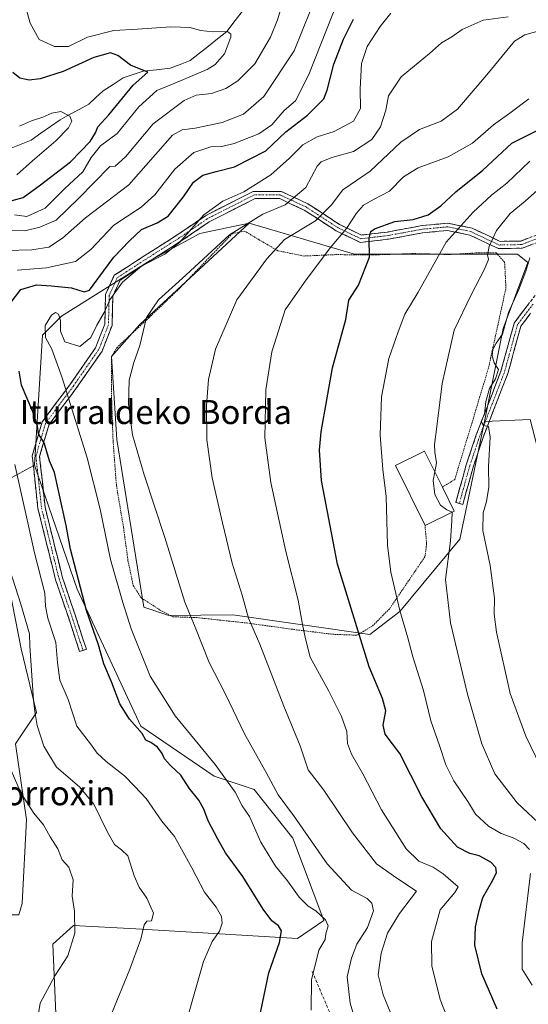
# Model space of a CAD drawing. Units: metres. Extents: x 623625 to 627055, y 4778136 to 4780512.
# Drawn here: x 625801 to 625970, y 4779362 to 4779690 of the extents above; entities that cross this region are included whole.
import ezdxf
from ezdxf.enums import TextEntityAlignment as Align

# ---------------------------------------------------------------- set-up
doc = ezdxf.new("R2010")
doc.units = ezdxf.units.M
doc.header["$MEASUREMENT"] = 0
for name, pattern in [('TRAZO_Y_PUNTO', [1, 0.5, -0.25, 0, -0.25]), ('TRAZOS', [0.75, 0.5, -0.25]), ('TRAZOSX2', [1.5, 1, -0.5])]:
    doc.linetypes.add(name, pattern=pattern)
for name, color, linetype, lineweight in [('Alambrada', 19, 'TRAZOS', 0), ('Arbolado forestal CxS', 92, 'Continuous', 0), ('Camino', 19, 'TRAZOSX2', 0), ('Camino Cxs', 19, 'Continuous', 0), ('Camino eje', 19, 'TRAZO_Y_PUNTO', 0), ('Corriente natural lineal', 142, 'Continuous', 13), ('Curva de nivel maestra', 36, 'Continuous', 30), ('Curva de nivel normal', 36, 'Continuous', 0), ('Edificación', 1, 'Continuous', 13), ('Edificación Cxs', 1, 'Continuous', 13), ('Pastizal CxS', 92, 'Continuous', 0), ('Prado CxS', 92, 'Continuous', 0), ('Senda', 19, 'TRAZOSX2', 0), ('Texto cartográfico', 19, 'Continuous', 0)]:
    doc.layers.add(name, color=color, linetype=linetype, lineweight=lineweight)
doc.styles.add('Arial', font='txt', dxfattribs={"height": 0.2})

# ---------------------------------------------------------------- blocks, each defined once
blk = doc.blocks.new('*U158')
at = {"layer": 'Arbolado forestal CxS', "color": 92, "linetype": 'Continuous', "lineweight": 0}
blk.add_polyline3d([(625970.3313, 4779556.8303, 470.743), (625955.2441, 4779556.1439, 465.7588), (625961.4165, 4779587.0239, 466.4449), (625969.6459, 4779608.9829, 465.858), (625966.2167, 4779611.7279, 464.9898), (625912.0417, 4779611.7283, 449.9089), (625877.0671, 4779622.0217, 437.8571), (625860.6593, 4779618.5999, 434.5379), (625844.2007, 4779609.6793, 432.3099), (625814.7125, 4779591.1513, 428.8376), (625808.4453, 4779584.7981, 430.1531), (625805.7007, 4779541.5787, 423.868), (625796.8123, 4779536.7305, 419.9662)], dxfattribs=at)
blk = doc.blocks.new('*U183')
at = {"layer": 'Curva de nivel normal', "color": 36, "linetype": 'Continuous', "lineweight": 0}
blk.add_polyline3d([(625944.4636, 4779525.9661, 460), (625944.52, 4779525.94, 460), (625944.4, 4779523.13, 460), (625943.88, 4779516.44, 460), (625942.21, 4779503.61, 460), (625943.9, 4779489.24, 460), (625949.53, 4779465.54, 460), (625954.31, 4779448.98, 460), (625958.68, 4779439.03, 460), (625966.07, 4779429.42, 460), (625974.83, 4779421.18, 460), (625979.72, 4779412.54, 460), (625982.6, 4779402.49, 460), (625984.73, 4779398.28, 460), (625986.57, 4779394.36, 460), (625987.78, 4779384.18, 460), (625988.83, 4779379.85, 460), (625989.88, 4779375.93, 460), (625991.55, 4779371.75, 460), (625993, 4779369.69, 460), (625994.71, 4779366.06, 460), (625995.78, 4779361.78, 460)], dxfattribs=at)
blk = doc.blocks.new('*U220')
at = {"layer": 'Curva de nivel normal', "color": 36, "linetype": 'Continuous', "lineweight": 0}
for points in [[(625971.02, 4779368.83, 455), (625967.77, 4779374.1, 455), (625967.76, 4779382.88, 455), (625970.52, 4779405.93, 455)], [(625970.16, 4779413.84, 455), (625968.3, 4779415.93, 455), (625964.7, 4779417.82, 455), (625960.72, 4779419.16, 455), (625956.52, 4779421.62, 455), (625952.25, 4779425.64, 455), (625949.92, 4779429.48, 455), (625944.99, 4779436.67, 455), (625942.37, 4779442.07, 455), (625940.31, 4779448.4, 455), (625937.38, 4779456.61, 455), (625934.98, 4779466.68, 455), (625931.43, 4779477.87, 455), (625929.76, 4779484.24, 455), (625927.11, 4779493.31, 455), (625924.11, 4779506.07, 455), (625923, 4779515.07, 455), (625922.56, 4779531.19, 455), (625921.47, 4779540.14, 455), (625920.52, 4779551.55, 455), (625921.01, 4779564.33, 455), (625923.46, 4779577.11, 455), (625926.59, 4779585.9, 455), (625928.73, 4779591.78, 455), (625933.14, 4779599.07, 455), (625942.44, 4779615.74, 455), (625951.47, 4779625.74, 455), (625957.56, 4779631.4, 455), (625962.68, 4779635.4, 455), (625970.24, 4779642.7, 455)]]:
    blk.add_polyline3d(points, dxfattribs=at)
blk = doc.blocks.new('*U247')
at = {"layer": 'Curva de nivel normal', "color": 36, "linetype": 'Continuous', "lineweight": 0}
blk.add_polyline3d([(625970.22, 4779610.49, 465), (625968.9, 4779606.1, 465), (625966.59, 4779600, 465), (625963.21, 4779592.38, 465), (625961.22, 4779585.17, 465), (625959.05, 4779582.18, 465), (625957.98, 4779580.1, 465), (625957.71, 4779577.98, 465), (625958.46, 4779575.67, 465), (625959.82, 4779573.46, 465), (625958.83, 4779570.26, 465), (625956.88, 4779567.12, 465), (625955.66, 4779562.78, 465), (625955.18, 4779558.52, 465), (625954.15, 4779556.14, 465), (625954.89, 4779554.82, 465), (625956.5, 4779554.46, 465), (625957.05, 4779550.94, 465), (625956.53, 4779541.17, 465), (625956.62, 4779534.28, 465), (625955.89, 4779529.54, 465), (625954.73, 4779525.74, 465), (625954.67, 4779519.9, 465), (625957.08, 4779508.28, 465), (625958.5, 4779497.4, 465), (625958.42, 4779492.07, 465), (625959.19, 4779486.07, 465), (625963.76, 4779465.79, 465), (625968.94, 4779451.61, 465), (625973.96, 4779441.3, 465)], dxfattribs=at)

msp = doc.modelspace()

# ---------------------------------------------------------------- linework, layer by layer
at = {"layer": 'Alambrada', "color": 19, "linetype": 'TRAZOS', "lineweight": 0}
msp.add_polyline3d([(625941.21, 4779534.33, 460.65), (625945.32, 4779536.84, 461.25), (625947.05, 4779542.54, 462.2), (625949.89, 4779551.82, 463.64), (625956.57, 4779574.06, 464.38), (625962.34, 4779600.51, 462.89), (625961.89, 4779609.09, 461.5), (625959.09, 4779612.18, 460.65), (625953.62, 4779612.23, 459.11), (625943.66, 4779611.64, 456.13), (625931.42, 4779611.94, 452.86), (625918.11, 4779611.5, 449.91), (625905.8, 4779611.6, 446.33), (625895.26, 4779611.13, 443), (625886.56, 4779612.89, 440.45), (625880.32, 4779616.56, 437.75), (625875.62, 4779619.4, 436.11), (625871.48, 4779618.61, 435.36), (625853.87, 4779600.34, 435.34), (625843.83, 4779590.71, 434.97), (625833.16, 4779580.77, 434.14), (625831.3, 4779577.69, 434.19), (625831.28, 4779565.67, 434), (625831.85, 4779549.59, 433.61), (625832.97, 4779534.84, 432.25), (625835.3, 4779520.97, 431.95), (625836.8, 4779509.92, 431.51), (625838.54, 4779501.58, 431.23), (625841.23, 4779497.48, 431.45), (625847.32, 4779493.58, 432.42), (625851.73, 4779491.24, 433.46), (625859.68, 4779490.95, 435.39), (625876.16, 4779489.18, 439.33), (625892.8, 4779486.89, 444.05), (625904.76, 4779485.42, 447.29), (625912.83, 4779485.11, 449.69), (625918.03, 4779488.18, 451.61), (625923.76, 4779494.04, 453.83), (625935.42, 4779511.18, 458.67), (625936, 4779515.49, 458.63), (625935.46, 4779521.52, 458.61)], dxfattribs=at)
at = {"layer": 'Arbolado forestal CxS', "color": 92, "linetype": 'Continuous', "lineweight": 0}
for points in [[(625877.07, 4779622.02, 437.86), (625860.66, 4779618.6, 434.54), (625844.2, 4779609.68, 432.31), (625814.71, 4779591.15, 428.84), (625808.45, 4779584.8, 430.15), (625805.7, 4779541.58, 423.87)], [(625877.07, 4779622.02, 437.86), (625912.04, 4779611.73, 449.91), (625966.22, 4779611.73, 464.99), (625969.65, 4779608.98, 465.86), (625961.42, 4779587.02, 466.44), (625955.24, 4779556.14, 465.76)], [(625984.47, 4779502.41, 474.39), (625970.33, 4779556.83, 470.74), (625955.24, 4779556.14, 465.76)], [(625796.81, 4779536.73, 419.97), (625805.7, 4779541.58, 423.87), (625819.9, 4779500.4, 425.68), (625841.03, 4779454.93, 425.69), (625865.37, 4779438.27, 429.05), (625878.7, 4779433.83, 433.18), (625891.51, 4779417.63, 433.88), (625901.8, 4779390.28, 431.3), (625893.09, 4779384.35, 429.1), (625839.39, 4779387.54, 415.54), (625818.67, 4779388.58, 410.75), (625811.87, 4779382.4, 409.81), (625813.33, 4779349.11, 411.94)], [(625805.7, 4779541.58, 423.87), (625796.81, 4779536.73, 419.97)], [(625805.7, 4779541.58, 423.87), (625796.81, 4779536.73, 419.97)], [(625805.7, 4779541.58, 423.87), (625819.9, 4779500.4, 425.68), (625841.03, 4779454.93, 425.69), (625865.37, 4779438.27, 429.05), (625878.7, 4779433.83, 433.18), (625891.51, 4779417.63, 433.88), (625901.8, 4779390.28, 431.3), (625893.09, 4779384.35, 429.1), (625839.39, 4779387.54, 415.54), (625818.67, 4779388.58, 410.75), (625811.87, 4779382.4, 409.81), (625813.33, 4779349.11, 411.94)], [(625749.87, 4779401.01, 384.87), (625762.9, 4779395.36, 391.76), (625782.75, 4779392.16, 404.53), (625800.59, 4779392.16, 407.57), (625801.69, 4779395.95, 407.87), (625803.11, 4779423.88, 409.63), (625799.4, 4779449.01, 412.67), (625806.45, 4779459.41, 416.67), (625801.33, 4779480.54, 415.31), (625797.48, 4779500.4, 415.22), (625796.2, 4779520.89, 418.27), (625796.81, 4779536.73, 419.97)], [(625749.87, 4779401.01, 384.87), (625762.9, 4779395.36, 391.76), (625782.75, 4779392.16, 404.53), (625800.59, 4779392.16, 407.57), (625801.69, 4779395.95, 407.87), (625803.11, 4779423.88, 409.63), (625799.4, 4779449.01, 412.67), (625806.45, 4779459.41, 416.67), (625801.33, 4779480.54, 415.31), (625797.48, 4779500.4, 415.22), (625796.2, 4779520.89, 418.27), (625796.81, 4779536.73, 419.97)], [(625800.59, 4779392.16, 407.57), (625801.69, 4779395.95, 407.87), (625803.11, 4779423.88, 409.63), (625799.4, 4779449.01, 412.67), (625806.45, 4779459.41, 416.67), (625801.33, 4779480.54, 415.31), (625797.48, 4779500.4, 415.22)], [(625797.48, 4779500.4, 415.22), (625801.33, 4779480.54, 415.31), (625806.45, 4779459.41, 416.67), (625799.4, 4779449.01, 412.67), (625803.11, 4779423.88, 409.63), (625801.69, 4779395.95, 407.87), (625800.59, 4779392.16, 407.57)]]:
    msp.add_polyline3d(points, dxfattribs=at)
at = {"layer": 'Camino', "color": 19, "linetype": 'TRAZOSX2', "lineweight": 0}
for points in [[(625972.49, 4779618.11), (625967.27, 4779616.12), (625960.36, 4779616), (625951.07, 4779620.39), (625943.08, 4779622.05), (625934.38, 4779621.23), (625922.98, 4779619.11), (625914.38, 4779618.1), (625907.09, 4779621.62), (625896.5, 4779628.5), (625887.71, 4779632.62), (625878.43, 4779632.62), (625862.49, 4779624.52), (625853.18, 4779618.13), (625842.35, 4779611.26), (625832.26, 4779604.72), (625829.37, 4779598.36), (625829.1, 4779588.53), (625826.05, 4779580.66), (625817.68, 4779568.62), (625808.3, 4779556.03), (625805, 4779544.74), (625806.89, 4779527.23), (625812.74, 4779503.55), (625816.99, 4779491.08), (625820.69, 4779479.71), (625821.83, 4779480.08)], [(625821.83, 4779480.08), (625822.97, 4779480.45), (625819.26, 4779491.83), (625815.04, 4779504.23), (625809.26, 4779527.65), (625807.44, 4779544.53), (625810.49, 4779554.94), (625819.63, 4779567.22), (625828.19, 4779579.52), (625831.49, 4779588.05), (625831.75, 4779597.81), (625834.15, 4779603.09), (625843.64, 4779609.24), (625854.5, 4779616.13), (625863.72, 4779622.45), (625879, 4779630.22), (625887.18, 4779630.22), (625895.33, 4779626.4), (625905.91, 4779619.52), (625913.96, 4779615.63), (625923.35, 4779616.74), (625934.71, 4779618.85), (625942.94, 4779619.62), (625950.3, 4779618.1), (625959.84, 4779613.59), (625967.74, 4779613.73), (625973.63, 4779615.98)], [(625946.86, 4779528.92), (625945.7, 4779529.24), (625949.15, 4779541.7), (625952.48, 4779551.68), (625960.67, 4779572.82), (625965.08, 4779588.86), (625972.17, 4779598.26)], [(625970.52, 4779592.09), (625967.27, 4779587.78), (625962.95, 4779572.07), (625954.73, 4779550.87), (625951.45, 4779541.01), (625948.02, 4779528.6), (625946.86, 4779528.92)]]:
    msp.add_lwpolyline(points, dxfattribs=at)
at = {"layer": 'Camino Cxs', "color": 19, "linetype": 'Continuous', "lineweight": 0}
for points in [[(625970.68, 4779614.85, 464.48), (625967.74, 4779613.73, 463.63), (625963.79, 4779613.66, 462.15), (625959.84, 4779613.59, 460.83), (625956.66, 4779615.09, 459.86), (625953.48, 4779616.6, 458.79), (625950.3, 4779618.1, 457.59), (625946.62, 4779618.86, 455.79), (625942.94, 4779619.62, 454.33), (625938.83, 4779619.24, 453.26), (625934.71, 4779618.85, 452.42), (625930.92, 4779618.15, 451.93), (625927.13, 4779617.44, 451.63), (625923.35, 4779616.74, 451.2), (625918.65, 4779616.19, 450.27), (625913.96, 4779615.63, 448.36), (625909.93, 4779617.58, 445.84), (625905.91, 4779619.52, 443.92), (625902.38, 4779621.82, 441.37), (625898.85, 4779624.11, 439.02), (625895.33, 4779626.4, 437.2), (625891.25, 4779628.31, 435.49), (625887.18, 4779630.22, 434.04), (625883.09, 4779630.22, 433.78), (625879, 4779630.22, 432.94), (625875.18, 4779628.28, 432.74), (625871.36, 4779626.33, 432.58), (625867.54, 4779624.39, 432.32), (625863.72, 4779622.45, 431.49), (625860.65, 4779620.34, 430.92), (625857.58, 4779618.24, 430.29), (625854.5, 4779616.13, 429.87), (625850.88, 4779613.83, 429.39), (625847.26, 4779611.54, 429.76), (625843.64, 4779609.24, 430.07), (625840.48, 4779607.19, 430.17), (625837.32, 4779605.14, 429.83), (625834.15, 4779603.09, 429.27), (625832.95, 4779600.45, 429.74), (625831.75, 4779597.81, 430.23), (625831.62, 4779592.93, 431.5), (625831.49, 4779588.05, 432.61), (625829.84, 4779583.79, 432.52), (625828.19, 4779579.52, 432.66), (625825.34, 4779575.42, 431.66), (625822.48, 4779571.32, 431.24), (625819.63, 4779567.22, 430.7), (625817.34, 4779564.15, 429.77), (625815.06, 4779561.08, 428.67), (625812.77, 4779558.01, 427.52), (625810.49, 4779554.94, 426.26), (625809.47, 4779551.47, 425.35), (625808.45, 4779548, 424.46), (625807.44, 4779544.53, 423.41), (625807.89, 4779540.31, 423.23), (625808.35, 4779536.09, 423.15), (625808.8, 4779531.87, 423.03), (625809.26, 4779527.65, 422.76), (625810.41, 4779522.96, 422.8), (625811.57, 4779518.28, 422.63), (625812.73, 4779513.6, 423.23), (625813.89, 4779508.91, 423.05), (625815.04, 4779504.23, 422.84), (625816.45, 4779500.1, 422.84), (625817.86, 4779495.97, 423.12), (625819.26, 4779491.83, 423.29), (625820.5, 4779488.04, 423.35), (625821.73, 4779484.24, 423.33), (625822.97, 4779480.45, 423.53), (625820.69, 4779479.71, 422.82), (625819.45, 4779483.5, 422.41), (625818.22, 4779487.29, 422.57), (625816.99, 4779491.08, 422.53), (625815.57, 4779495.23, 422.3), (625814.16, 4779499.39, 422.06), (625812.74, 4779503.55, 422.25), (625811.57, 4779508.29, 422.05), (625810.4, 4779513.02, 422.15), (625809.23, 4779517.76, 421.67), (625808.06, 4779522.49, 421.86), (625806.89, 4779527.23, 421.84), (625806.42, 4779531.61, 421.99), (625805.94, 4779535.99, 422.13), (625805.47, 4779540.37, 422.24), (625805, 4779544.74, 422.4), (625806.1, 4779548.51, 423.43), (625807.2, 4779552.27, 424.37), (625808.3, 4779556.03, 425.47), (625810.65, 4779559.18, 426.95), (625812.99, 4779562.32, 428.19), (625815.34, 4779565.47, 429.33), (625817.68, 4779568.62, 430.35), (625820.47, 4779572.63, 430.88), (625823.26, 4779576.65, 431.11), (625826.05, 4779580.66, 431.42), (625827.58, 4779584.59, 431.18), (625829.1, 4779588.53, 431.46), (625829.23, 4779593.44, 429.97), (625829.37, 4779598.36, 428.47), (625830.81, 4779601.54, 428.4), (625832.26, 4779604.72, 428.02), (625835.62, 4779606.9, 428.86), (625838.99, 4779609.08, 429.23), (625842.35, 4779611.26, 428.88), (625845.96, 4779613.55, 428.7), (625849.57, 4779615.84, 428.39), (625853.18, 4779618.13, 428.66), (625856.29, 4779620.26, 428.97), (625859.39, 4779622.39, 429.62), (625862.49, 4779624.52, 430.4), (625866.47, 4779626.54, 431.27), (625870.46, 4779628.57, 431.35), (625874.44, 4779630.59, 431.36), (625878.43, 4779632.62, 431.74), (625883.07, 4779632.62, 433.1), (625887.71, 4779632.62, 433.49), (625892.11, 4779630.56, 435.06), (625896.5, 4779628.5, 436.93), (625900.03, 4779626.21, 438.77), (625903.56, 4779623.91, 441.06), (625907.09, 4779621.62, 443.61), (625910.73, 4779619.86, 445.39), (625914.38, 4779618.1, 448.34), (625918.68, 4779618.61, 450.49), (625922.98, 4779619.11, 451.03), (625926.78, 4779619.82, 451.08), (625930.58, 4779620.53, 451.01), (625934.38, 4779621.23, 451.2), (625938.73, 4779621.64, 452.09), (625943.08, 4779622.05, 453.38), (625947.07, 4779621.22, 455.04), (625951.07, 4779620.39, 457.22), (625954.16, 4779618.93, 458.72), (625957.26, 4779617.46, 459.78), (625960.36, 4779616, 460.74), (625963.81, 4779616.06, 461.88), (625967.27, 4779616.12, 463.12), (625969.88, 4779617.12, 463.88)], [(625970.52, 4779592.09, 466.68), (625968.89, 4779589.93, 466.58), (625967.27, 4779587.78, 466.44), (625966.19, 4779583.85, 466.34), (625965.11, 4779579.92, 466.55), (625964.03, 4779575.99, 466.44), (625962.95, 4779572.07, 466.01), (625961.31, 4779567.83, 465.78), (625959.66, 4779563.59, 465.71), (625958.02, 4779559.35, 465.37), (625956.38, 4779555.11, 464.94), (625954.73, 4779550.87, 464.54), (625953.64, 4779547.58, 464.1), (625952.54, 4779544.29, 463.41), (625951.45, 4779541.01, 462.56), (625950.3, 4779536.87, 462.04), (625949.16, 4779532.73, 461.59), (625948.02, 4779528.6, 460.86), (625945.7, 4779529.24, 460.24), (625946.85, 4779533.39, 460.96), (625948, 4779537.55, 461.73), (625949.15, 4779541.7, 462.37), (625950.26, 4779545.03, 462.97), (625951.37, 4779548.36, 463.72), (625952.48, 4779551.68, 464.3), (625954.11, 4779555.91, 464.65), (625955.75, 4779560.14, 464.95), (625957.39, 4779564.37, 465.19), (625959.03, 4779568.59, 465.21), (625960.67, 4779572.82, 465.23), (625961.77, 4779576.83, 465.79), (625962.87, 4779580.84, 465.93), (625963.97, 4779584.85, 465.72), (625965.08, 4779588.86, 465.72), (625967.44, 4779591.99, 466.23), (625969.81, 4779595.12, 466.31)]]:
    msp.add_polyline3d(points, dxfattribs=at)
at = {"layer": 'Camino eje', "color": 19, "linetype": 'TRAZO_Y_PUNTO', "lineweight": 0}
for points in [[(625973.06, 4779617.04), (625967.5, 4779614.93), (625960.1, 4779614.79), (625950.68, 4779619.25), (625943.01, 4779620.84), (625934.54, 4779620.04), (625923.17, 4779617.93), (625914.17, 4779616.87), (625906.5, 4779620.57), (625895.91, 4779627.45), (625887.45, 4779631.42), (625878.71, 4779631.42), (625863.1, 4779623.48), (625853.84, 4779617.13), (625843, 4779610.25), (625833.21, 4779603.9), (625830.56, 4779598.08), (625830.3, 4779588.29), (625827.12, 4779580.09), (625818.65, 4779567.92), (625809.39, 4779555.48), (625806.22, 4779544.64), (625808.07, 4779527.44), (625813.89, 4779503.89), (625818.13, 4779491.45), (625821.83, 4779480.08)], [(625971.34, 4779595.17), (625966.17, 4779588.32), (625961.81, 4779572.44), (625953.61, 4779551.28), (625950.3, 4779541.36), (625946.86, 4779528.92)]]:
    msp.add_lwpolyline(points, dxfattribs=at)
at = {"layer": 'Corriente natural lineal', "color": 142, "linetype": 'Continuous', "lineweight": 13}
msp.add_polyline3d([(625875.14, 4779692.97, 408.27), (625872.36, 4779689.37, 406.69), (625869.58, 4779685.77, 405.66), (625866.56, 4779683.35, 404.24), (625863.54, 4779680.93, 403.55), (625860.52, 4779678.5, 402.23), (625857.5, 4779676.08, 402.6), (625854.13, 4779674.83, 402.23), (625850.76, 4779673.58, 401.26), (625846.31, 4779673.06, 401.19), (625841.85, 4779672.55, 400.92), (625838.55, 4779671.46, 399.67), (625835.25, 4779670.36, 398.41), (625831.88, 4779668.19, 397.69), (625828.5, 4779666.01, 397.25), (625826.12, 4779663.81, 396.65), (625823.75, 4779661.61, 396.42), (625820.57, 4779659.88, 395.86), (625817.4, 4779658.15, 395.11), (625814.23, 4779656.41, 394.84), (625811.02, 4779654.17, 394.49), (625807.81, 4779651.92, 394.22), (625804.61, 4779649.68, 393.91), (625801.32, 4779648.3, 393.38), (625798.03, 4779646.93, 392.35)], dxfattribs=at)
at = {"layer": 'Curva de nivel maestra', "color": 36, "linetype": 'Continuous', "lineweight": 30}
for points in [[(625797.96, 4779595.81, 425), (625801.21, 4779600, 425), (625806.4, 4779601.56, 425), (625811.4, 4779601.2, 425), (625818.06, 4779600.57, 425), (625822.28, 4779599.22, 425), (625823.96, 4779599.81, 425), (625825.28, 4779601.44, 425), (625832.08, 4779610.78, 425), (625837.26, 4779616.18, 425), (625841.25, 4779620, 425), (625846.54, 4779622.14, 425), (625850.18, 4779624.36, 425), (625855.24, 4779630.77, 425), (625858.54, 4779635.68, 425), (625861.69, 4779638.03, 425), (625866.06, 4779639.25, 425), (625872.16, 4779640.76, 425), (625882.57, 4779646.11, 425), (625889.27, 4779652.39, 425), (625896.42, 4779658, 425), (625901.85, 4779663.36, 425), (625902.98, 4779666.27, 425), (625905.16, 4779674.85, 425), (625908.37, 4779683.2, 425), (625911.73, 4779689.83, 425)], [(625795.89, 4779628.95, 400), (625801.98, 4779630.6, 400), (625807.72, 4779634.84, 400), (625817.72, 4779642.46, 400), (625824.2, 4779649.17, 400), (625825.99, 4779652.07, 400), (625826.74, 4779654.07, 400), (625830.43, 4779658.07, 400), (625838.56, 4779667.92, 400), (625843.4, 4779672.27, 400), (625837.63, 4779674.52, 400), (625833.39, 4779677.73, 400), (625830.98, 4779678.63, 400), (625825.49, 4779677.08, 400), (625815.24, 4779672.5, 400), (625807.58, 4779670.03, 400), (625803.95, 4779669.56, 400), (625800.9, 4779670.24, 400), (625798.58, 4779672.1, 400)], [(625959.45, 4779360.85, 450), (625954.37, 4779372.56, 450), (625951.99, 4779382.14, 450), (625952.19, 4779388.22, 450), (625953.48, 4779393.61, 450), (625954.67, 4779397.96, 450), (625958.02, 4779403.72, 450), (625959.2, 4779406.19, 450), (625958.97, 4779407.96, 450), (625957.34, 4779409.63, 450), (625953.39, 4779411.79, 450), (625950.39, 4779412.59, 450), (625946.26, 4779414.66, 450), (625940.76, 4779420.78, 450), (625934.36, 4779431.37, 450), (625927.09, 4779445.76, 450), (625922.18, 4779452.19, 450), (625921.56, 4779455.24, 450), (625922.48, 4779460.02, 450), (625921.29, 4779464.12, 450), (625916.86, 4779474.56, 450), (625906.36, 4779508.7, 450), (625901.1, 4779536.56, 450), (625900.42, 4779546.66, 450), (625900.93, 4779552.74, 450), (625904.77, 4779574.02, 450), (625909.16, 4779590.07, 450), (625910.18, 4779596.43, 450), (625913.32, 4779601.48, 450), (625917.06, 4779610.74, 450), (625916.86, 4779617.08, 450), (625917.49, 4779619.29, 450), (625918.7, 4779620.2, 450), (625925.42, 4779622.63, 450), (625931.52, 4779623.27, 450), (625936.55, 4779624.78, 450), (625940.73, 4779627.77, 450), (625945.73, 4779632.5, 450), (625954.7, 4779639.63, 450), (625964.29, 4779648.63, 450), (625972.49, 4779652.78, 450)], [(625880.42, 4779357.45, 425), (625883.54, 4779372.92, 425), (625887.08, 4779382.93, 425), (625887.74, 4779386.9, 425), (625886.83, 4779388.55, 425), (625884.63, 4779390.15, 425), (625881.69, 4779394.06, 425), (625874.98, 4779404.9, 425), (625869.16, 4779412.82, 425), (625866.64, 4779417.32, 425), (625863.4, 4779423.39, 425), (625862, 4779427.33, 425), (625860.33, 4779430.32, 425), (625857.07, 4779434.26, 425), (625854.37, 4779438.57, 425), (625850.96, 4779441.76, 425), (625848.98, 4779444, 425), (625848.18, 4779445.84, 425), (625846.62, 4779447.94, 425), (625844.41, 4779449.46, 425), (625842.76, 4779450.28, 425), (625841.49, 4779452.46, 425), (625837.26, 4779457.25, 425), (625834.13, 4779462.3, 425), (625831.27, 4779469.6, 425), (625828.83, 4779475.56, 425), (625827.03, 4779481.91, 425), (625823, 4779493.29, 425), (625817.7, 4779513.74, 425), (625816.25, 4779521.56, 425), (625812.36, 4779539.21, 425), (625810.74, 4779543.06, 425), (625808.96, 4779549.06, 425), (625807.13, 4779552.08, 425), (625806.74, 4779554.53, 425), (625805.23, 4779559.38, 425), (625801.43, 4779568.22, 425), (625800.62, 4779572.85, 425)]]:
    msp.add_polyline3d(points, dxfattribs=at)
at = {"layer": 'Curva de nivel normal', "color": 36, "linetype": 'Continuous', "lineweight": 0}
for points in [[(625799.06, 4779624.86, 405), (625803.16, 4779624.32, 405), (625809.3, 4779627.01, 405), (625815.87, 4779633.58, 405), (625821.84, 4779639.12, 405), (625824.56, 4779643.92, 405), (625827.71, 4779647.78, 405), (625833.16, 4779651.88, 405), (625840.4, 4779660.76, 405), (625846.4, 4779666.19, 405), (625852.4, 4779668.55, 405), (625863.14, 4779673.11, 405), (625865.74, 4779674.8, 405), (625868.84, 4779678.38, 405), (625870.94, 4779683.87, 405), (625871, 4779684.91, 405), (625869.8, 4779685.71, 405), (625865.05, 4779685.67, 405), (625860.92, 4779686.13, 405), (625857.4, 4779687.07, 405), (625850.98, 4779687.34, 405), (625840, 4779686.5, 405), (625832.06, 4779686.11, 405), (625823.4, 4779683.83, 405), (625817.06, 4779680.82, 405), (625812.4, 4779680.76, 405), (625807.32, 4779683.1, 405), (625804.27, 4779688.52, 405), (625801.64, 4779698.23, 405)], [(625799.98, 4779606.48, 420), (625809.69, 4779607.22, 420), (625819.34, 4779609.27, 420), (625824.49, 4779613.26, 420), (625832.08, 4779621.4, 420), (625841.19, 4779627.36, 420), (625845.73, 4779631.42, 420), (625852.39, 4779639.98, 420), (625858.71, 4779645.51, 420), (625864.28, 4779647.42, 420), (625867.95, 4779647.54, 420), (625872.1, 4779648.49, 420), (625880.22, 4779651.7, 420), (625884.53, 4779654.74, 420), (625888.64, 4779659.49, 420), (625892.44, 4779662.74, 420), (625896.9, 4779671.5, 420), (625906.77, 4779696.53, 420)], [(625795.88, 4779619.66, 410), (625802.52, 4779619.55, 410), (625807.54, 4779620.67, 410), (625812.99, 4779623.08, 410), (625820.35, 4779630.21, 410), (625830.73, 4779640.93, 410), (625832.5, 4779641.05, 410), (625836, 4779644.07, 410), (625845.19, 4779655.12, 410), (625855.45, 4779662.85, 410), (625859.49, 4779664.6, 410), (625864.53, 4779665.14, 410), (625869.25, 4779666.83, 410), (625873.25, 4779669.31, 410), (625878.95, 4779674.96, 410), (625884.13, 4779683.86, 410), (625886.45, 4779689.58, 410), (625887.62, 4779693.32, 410)], [(625796.37, 4779612.94, 415), (625804.9, 4779613.18, 415), (625810.53, 4779614.02, 415), (625815.06, 4779617.12, 415), (625822.73, 4779623.87, 415), (625837.06, 4779634.81, 415), (625851.59, 4779651.28, 415), (625854.8, 4779653.04, 415), (625859.16, 4779653.58, 415), (625868.03, 4779655.46, 415), (625875.16, 4779658.24, 415), (625881.95, 4779664.2, 415), (625892.01, 4779679.35, 415), (625897.58, 4779693.07, 415)], [(625897.6, 4779360.46, 430), (625897.7, 4779370.59, 430), (625900.22, 4779380.46, 430), (625902.26, 4779383.99, 430), (625902.5, 4779385.84, 430), (625903.24, 4779388.54, 430), (625902.45, 4779390.55, 430), (625899.24, 4779393.52, 430), (625896.63, 4779395.03, 430), (625893.7, 4779398, 430), (625889.78, 4779403.5, 430), (625885.75, 4779408.3, 430), (625880.91, 4779416.34, 430), (625877.17, 4779424.88, 430), (625874.69, 4779428.38, 430), (625872.44, 4779432.95, 430), (625865.79, 4779442.14, 430), (625852.49, 4779458.35, 430), (625844.18, 4779471.49, 430), (625837.87, 4779487.2, 430), (625835.14, 4779496.01, 430), (625830.95, 4779510.3, 430), (625827.54, 4779527.04, 430), (625823.23, 4779544.11, 430), (625814.81, 4779570.99, 430), (625811.47, 4779580.14, 430), (625809.41, 4779584.07, 430), (625809.24, 4779588.07, 430), (625811.41, 4779591.48, 430), (625812.74, 4779592.36, 430), (625813.72, 4779591.81, 430), (625814.33, 4779589.74, 430), (625814.38, 4779586.11, 430), (625815.87, 4779582.56, 430), (625820.75, 4779581.11, 430), (625824.46, 4779584.07, 430), (625826.5, 4779588.15, 430), (625828.86, 4779592.38, 430), (625830.76, 4779596.58, 430), (625835, 4779602.48, 430), (625841.44, 4779607.84, 430), (625849.03, 4779611.71, 430), (625853.96, 4779615.66, 430), (625861.97, 4779624.77, 430), (625868.35, 4779629.36, 430), (625875.33, 4779632.52, 430), (625884.19, 4779638.1, 430), (625890.43, 4779643.61, 430), (625894.88, 4779648.12, 430), (625899.68, 4779650.74, 430), (625905.29, 4779652.52, 430), (625911.7, 4779655.9, 430), (625914.03, 4779660.17, 430), (625913.93, 4779666.68, 430), (625914.33, 4779675.07, 430), (625916.24, 4779680.74, 430), (625920.54, 4779687.41, 430), (625924.15, 4779691.81, 430)], [(625912.81, 4779355.41, 435), (625910.57, 4779362.78, 435), (625909.59, 4779371.53, 435), (625911.09, 4779377.78, 435), (625912.86, 4779382.38, 435), (625916.33, 4779387.95, 435), (625918.34, 4779393.46, 435), (625917.81, 4779396.04, 435), (625916.28, 4779397.63, 435), (625911, 4779400.32, 435), (625902.91, 4779409.14, 435), (625892.1, 4779424.74, 435), (625886.71, 4779432.08, 435), (625882.71, 4779439.43, 435), (625875.53, 4779452.38, 435), (625869.17, 4779465.51, 435), (625863.71, 4779476.05, 435), (625859.06, 4779487.75, 435), (625855.69, 4779496.09, 435), (625849.05, 4779517.62, 435), (625842.12, 4779538.46, 435), (625838.32, 4779551.75, 435), (625837.01, 4779561.82, 435), (625837.22, 4779569.9, 435), (625838.78, 4779575.77, 435), (625840.78, 4779581.4, 435), (625842.95, 4779590.74, 435), (625846.91, 4779596.58, 435), (625856.06, 4779604.8, 435), (625870.46, 4779618.19, 435), (625881.6, 4779625.04, 435), (625889, 4779628.12, 435), (625895.83, 4779633.95, 435), (625899.66, 4779640.98, 435), (625900.99, 4779642.41, 435), (625904.51, 4779643.92, 435), (625911.65, 4779645.82, 435), (625917.78, 4779649.83, 435), (625920.7, 4779654.04, 435), (625922.45, 4779659.64, 435), (625923.34, 4779664.4, 435), (625927.58, 4779670.65, 435), (625936.9, 4779678.39, 435), (625940.91, 4779681.97, 435), (625944.32, 4779684.02, 435), (625947.79, 4779686.47, 435), (625954.75, 4779689.52, 435), (625963.05, 4779690.63, 435)], [(625928.46, 4779348.81, 440), (625921.57, 4779365.58, 440), (625919.89, 4779372.19, 440), (625920.88, 4779379.38, 440), (625922.94, 4779386.03, 440), (625926.99, 4779392.58, 440), (625932.66, 4779400.01, 440), (625926.06, 4779404.31, 440), (625919.35, 4779409.1, 440), (625911.34, 4779419.41, 440), (625901.8, 4779433.65, 440), (625896.64, 4779440.33, 440), (625893.96, 4779448.3, 440), (625888.57, 4779461.48, 440), (625880.54, 4779482.18, 440), (625876.86, 4779490.74, 440), (625874.7, 4779498.47, 440), (625871.35, 4779509.02, 440), (625868.2, 4779522.47, 440), (625864.73, 4779537.4, 440), (625862.97, 4779550.07, 440), (625862.83, 4779561.4, 440), (625863.53, 4779570.12, 440), (625865.9, 4779580.14, 440), (625872.93, 4779596.58, 440), (625882.96, 4779610.18, 440), (625888.81, 4779616.58, 440), (625899.08, 4779622.88, 440), (625904.4, 4779628.09, 440), (625908.12, 4779633.16, 440), (625917.28, 4779639.35, 440), (625927.45, 4779648.94, 440), (625933.6, 4779653.23, 440), (625940.84, 4779655.92, 440), (625946.2, 4779659.96, 440), (625956.02, 4779671.3, 440), (625965.15, 4779682.51, 440), (625968.58, 4779684.69, 440), (625976.9, 4779687.01, 440)], [(625945.95, 4779350.15, 445), (625940.44, 4779364.02, 445), (625937.7, 4779375.24, 445), (625937.58, 4779383.28, 445), (625940.48, 4779393.86, 445), (625945.34, 4779399.61, 445), (625946.49, 4779401.49, 445), (625941.5, 4779405.75, 445), (625938.16, 4779408.07, 445), (625933.38, 4779410, 445), (625929.15, 4779414.16, 445), (625921.04, 4779427.12, 445), (625914.75, 4779439.02, 445), (625911.05, 4779445.53, 445), (625909.74, 4779449.1, 445), (625909.49, 4779453.16, 445), (625907.74, 4779458.08, 445), (625903.5, 4779466.5, 445), (625897.32, 4779477.79, 445), (625895.76, 4779483.94, 445), (625894.78, 4779488.62, 445), (625893.36, 4779496.7, 445), (625889.22, 4779512.9, 445), (625884.23, 4779535.9, 445), (625882.28, 4779550.69, 445), (625882.56, 4779566.61, 445), (625884.58, 4779579.24, 445), (625888.96, 4779593.26, 445), (625895.4, 4779602.46, 445), (625903.9, 4779613.8, 445), (625909.43, 4779620.29, 445), (625912.69, 4779625.4, 445), (625915.07, 4779628.07, 445), (625918.56, 4779630.07, 445), (625923.66, 4779632.74, 445), (625928.32, 4779637.4, 445), (625933.18, 4779640.4, 445), (625943.18, 4779644.07, 445), (625951.25, 4779648.66, 445), (625958.2, 4779654.74, 445), (625963.67, 4779658.66, 445), (625969.96, 4779663.41, 445)], [(625799.92, 4779638.07, 395), (625805.05, 4779642.74, 395), (625812.81, 4779649.4, 395), (625817.02, 4779653.74, 395), (625818.12, 4779655.96, 395), (625817.48, 4779657.56, 395), (625814.48, 4779659.15, 395), (625811.46, 4779658.63, 395), (625808.51, 4779657.24, 395), (625804.73, 4779656.09, 395), (625800.73, 4779654.3, 395)], [(625977.82, 4779637.45, 460), (625968.71, 4779629.4, 460), (625963.73, 4779625.3, 460), (625959.21, 4779619.61, 460), (625956.73, 4779614.3, 460), (625956.24, 4779611.58, 460), (625956.51, 4779609.96, 460), (625955.26, 4779606.78, 460), (625950.76, 4779598.23, 460), (625945.13, 4779586.47, 460), (625941.13, 4779568.8, 460), (625939.42, 4779554.48, 460), (625938.58, 4779548.51, 460), (625938.72, 4779545.91, 460), (625939.23, 4779542.44, 460), (625938.69, 4779539.43, 460)], [(625854.95, 4779351.95, 420), (625858.16, 4779363.52, 420), (625861.84, 4779376.72, 420), (625864.72, 4779383.28, 420), (625867.14, 4779386.76, 420), (625868.07, 4779389.42, 420), (625867.84, 4779391.58, 420), (625866.14, 4779394.72, 420), (625862.18, 4779399.73, 420), (625858.04, 4779407.84, 420), (625852.2, 4779418.21, 420), (625848.07, 4779423.36, 420), (625842.82, 4779430.87, 420), (625838.98, 4779434.93, 420), (625835.6, 4779438.42, 420), (625829.5, 4779443.18, 420), (625826.59, 4779445.93, 420), (625824.34, 4779448.96, 420), (625819.78, 4779454.88, 420), (625816.93, 4779463.72, 420), (625814.18, 4779470.15, 420), (625813.35, 4779476.07, 420), (625812.85, 4779482.74, 420), (625810.16, 4779490.82, 420), (625809.41, 4779494.76, 420), (625809.23, 4779499.12, 420), (625805.72, 4779512.53, 420), (625799.22, 4779541.89, 420)], [(625938.69, 4779539.43, 460), (625938.18, 4779536.54, 460), (625938.72, 4779531.9, 460), (625940.58, 4779528.33, 460), (625942.75, 4779526.76, 460), (625944.46, 4779525.97, 460)], [(625831.3, 4779359.32, 415), (625837.4, 4779374.09, 415), (625841.06, 4779384.08, 415), (625842.16, 4779388.84, 415), (625843.08, 4779390.04, 415), (625844.64, 4779390.2, 415), (625845.29, 4779392.68, 415), (625843.04, 4779397.66, 415), (625840.46, 4779401.39, 415), (625838.81, 4779405.18, 415), (625836.77, 4779411.73, 415), (625834.64, 4779413.73, 415), (625832.37, 4779415.6, 415), (625829.95, 4779419.64, 415), (625825.46, 4779428.99, 415), (625820.64, 4779434.7, 415), (625813.09, 4779441.28, 415), (625808.88, 4779448.22, 415), (625806.67, 4779455.14, 415), (625805.9, 4779459.74, 415), (625805.4, 4779463.48, 415), (625804.2, 4779481.54, 415), (625804.04, 4779485.55, 415), (625801.23, 4779495.48, 415), (625792.12, 4779523.44, 415)], [(625806.39, 4779355.34, 410), (625807.62, 4779362.85, 410), (625812.46, 4779371.89, 410), (625816.78, 4779378.53, 410), (625819.11, 4779386.08, 410), (625819.02, 4779393.41, 410), (625818.28, 4779398.41, 410), (625818.59, 4779403.83, 410), (625817.12, 4779408.07, 410), (625814.96, 4779410.46, 410), (625813.49, 4779414.08, 410), (625810.99, 4779418.15, 410), (625808.75, 4779422.1, 410), (625805.57, 4779425.92, 410), (625801.33, 4779432.49, 410), (625798.02, 4779440.14, 410)]]:
    msp.add_polyline3d(points, dxfattribs=at)
at = {"layer": 'Edificación', "color": 1, "linetype": 'Continuous', "lineweight": 13}
msp.add_polyline3d([(625945.16, 4779526.31, 460.3), (625935.46, 4779521.52, 458.61), (625925.6, 4779541.52, 456.31), (625935.3, 4779546.31, 458.8), (625941.21, 4779534.33, 460.65), (625945.16, 4779526.31, 460.3)], dxfattribs=at)
at = {"layer": 'Edificación Cxs', "color": 1, "linetype": 'Continuous', "lineweight": 13}
msp.add_polyline3d([(625945.16, 4779526.31, 460.3), (625935.46, 4779521.52, 458.61), (625925.6, 4779541.52, 456.31), (625935.3, 4779546.31, 458.8), (625941.21, 4779534.33, 460.65), (625945.16, 4779526.31, 460.3)], close=True, dxfattribs=at)
at = {"layer": 'Pastizal CxS', "color": 92, "linetype": 'Continuous', "lineweight": 0}
for points in [[(625813.33, 4779349.11, 411.94), (625811.87, 4779382.4, 409.81), (625818.67, 4779388.58, 410.75), (625839.39, 4779387.54, 415.54), (625893.09, 4779384.35, 429.1), (625901.8, 4779390.28, 431.3), (625891.51, 4779417.63, 433.88), (625878.7, 4779433.83, 433.18), (625865.37, 4779438.27, 429.05), (625841.03, 4779454.93, 425.69), (625819.9, 4779500.4, 425.68), (625805.7, 4779541.58, 423.87), (625808.45, 4779584.8, 430.15), (625814.71, 4779591.15, 428.84), (625844.2, 4779609.68, 432.31), (625860.66, 4779618.6, 434.54), (625877.07, 4779622.02, 437.86), (625847.04, 4779594.25, 436.27), (625840.72, 4779588.4, 435.5), (625831.3, 4779577.77, 434.74), (625833.12, 4779550.12, 434.54), (625842.09, 4779494.38, 432.18), (625850.32, 4779491.64, 433.88), (625871.62, 4779491.84, 439.34), (625917.15, 4779485.37, 452.18), (625927.13, 4779493.01, 456.04), (625947.01, 4779517.03, 463.37), (625955.24, 4779556.14, 465.76), (625970.33, 4779556.83, 470.74)], [(625877.07, 4779622.02, 437.86), (625860.66, 4779618.6, 434.54), (625844.2, 4779609.68, 432.31), (625814.71, 4779591.15, 428.84), (625808.45, 4779584.8, 430.15), (625805.7, 4779541.58, 423.87)], [(625877.07, 4779622.02, 437.86), (625847.04, 4779594.25, 436.27), (625840.72, 4779588.4, 435.5), (625831.3, 4779577.77, 434.74), (625833.12, 4779550.12, 434.54), (625842.09, 4779494.38, 432.18), (625850.32, 4779491.64, 433.88), (625871.62, 4779491.84, 439.34), (625917.15, 4779485.37, 452.18), (625927.13, 4779493.01, 456.04), (625947.01, 4779517.03, 463.37), (625955.24, 4779556.14, 465.76)], [(625984.47, 4779502.41, 474.39), (625970.33, 4779556.83, 470.74), (625955.24, 4779556.14, 465.76)], [(625805.7, 4779541.58, 423.87), (625819.9, 4779500.4, 425.68), (625841.03, 4779454.93, 425.69), (625865.37, 4779438.27, 429.05), (625878.7, 4779433.83, 433.18), (625891.51, 4779417.63, 433.88), (625901.8, 4779390.28, 431.3), (625893.09, 4779384.35, 429.1), (625839.39, 4779387.54, 415.54), (625818.67, 4779388.58, 410.75), (625811.87, 4779382.4, 409.81), (625813.33, 4779349.11, 411.94)]]:
    msp.add_polyline3d(points, dxfattribs=at)
at = {"layer": 'Prado CxS', "color": 92, "linetype": 'Continuous', "lineweight": 0}
msp.add_polyline3d([(625917.15, 4779485.37, 452.18), (625871.62, 4779491.84, 439.34), (625850.32, 4779491.64, 433.88), (625842.09, 4779494.38, 432.18), (625833.12, 4779550.12, 434.54), (625831.3, 4779577.77, 434.74), (625840.72, 4779588.4, 435.5), (625847.04, 4779594.25, 436.27), (625877.07, 4779622.02, 437.86), (625912.04, 4779611.73, 449.91), (625966.22, 4779611.73, 464.99), (625969.65, 4779608.98, 465.86), (625961.42, 4779587.02, 466.44), (625955.24, 4779556.14, 465.76), (625947.01, 4779517.03, 463.37), (625927.13, 4779493.01, 456.04), (625917.15, 4779485.37, 452.18)], close=True, dxfattribs=at)
for points in [[(625877.07, 4779622.02, 437.86), (625847.04, 4779594.25, 436.27), (625840.72, 4779588.4, 435.5), (625831.3, 4779577.77, 434.74), (625833.12, 4779550.12, 434.54), (625842.09, 4779494.38, 432.18), (625850.32, 4779491.64, 433.88), (625871.62, 4779491.84, 439.34), (625917.15, 4779485.37, 452.18), (625927.13, 4779493.01, 456.04), (625947.01, 4779517.03, 463.37), (625955.24, 4779556.14, 465.76)], [(625877.07, 4779622.02, 437.86), (625912.04, 4779611.73, 449.91), (625966.22, 4779611.73, 464.99), (625969.65, 4779608.98, 465.86), (625961.42, 4779587.02, 466.44), (625955.24, 4779556.14, 465.76)]]:
    msp.add_polyline3d(points, dxfattribs=at)
at = {"layer": 'Senda', "color": 19, "linetype": 'TRAZOSX2', "lineweight": 0}
msp.add_lwpolyline([(625898.01, 4779373.29), (625907.41, 4779351.28), (625915.72, 4779341.62), (625934.51, 4779322.3), (625954.63, 4779311.84), (625969.93, 4779304.86), (625975.31, 4779302.99)], dxfattribs=at)

# ---------------------------------------------------------------- block references
at = {"layer": 'Arbolado forestal CxS', "color": 92, "linetype": 'Continuous', "lineweight": 0}
msp.add_blockref('*U158', (0, 0), dxfattribs=at)
at = {"layer": 'Curva de nivel normal', "color": 36, "linetype": 'Continuous', "lineweight": 0}
for name in ['*U220', '*U247', '*U183']:
    msp.add_blockref(name, (0, 0), dxfattribs=at)

# ---------------------------------------------------------------- texts
at = {"layer": 'Texto cartográfico', "color": 19, "linetype": 'Continuous', "lineweight": 0, "style": 'Arial'}
for s, p in [('Iturraldeko Borda', (625846.05, 4779559.29)), ('Xorroxin', (625811.05, 4779432.6))]:
    msp.add_text(s, height=8, dxfattribs=at).set_placement(p, align=Align.MIDDLE_CENTER)

doc.saveas('drawing.dxf')
